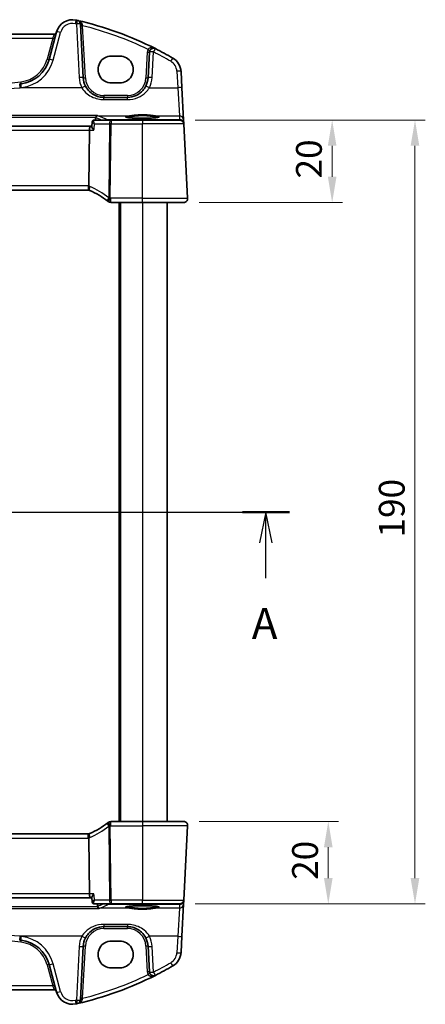
# Model space of a CAD drawing. Units: millimetres. Extents: x 0 to 5709, y 0 to 843.
# Drawn here: x 1574 to 1672, y 478 to 717 of the extents above; entities that cross this region are included whole.
import ezdxf

# ---------------------------------------------------------------- set-up
doc = ezdxf.new("R2010")
doc.units = ezdxf.units.MM
for name, color, linetype, lineweight in [('Dimension (ISO)', 7, 'Continuous', 18), ('Section Line (ISO)', 7, 'Continuous', 25), ('Visible (ISO)', 7, 'Continuous', 35), ('Visible Narrow (ISO)', 7, 'Continuous', 25)]:
    doc.layers.add(name, color=color, linetype=linetype, lineweight=lineweight)
doc.styles.add('Note Text (TK)', font='txt')
doc.dimstyles.new('Default - Method 1b (TK)', dxfattribs={"dimscale": 2.5, "dimtxt": 2.5, "dimasz": 2.5, "dimexe": 1, "dimexo": 1.5, "dimgap": 1, "dimtad": 1, "dimtoh": 1, "dimrnd": 1e-08, "dimdsep": 46, "dimtxsty": 'Note Text (TK)', "dimcen": 0.09, "dimdle": 5, "dimclrd": 100, "dimclre": 100, "dimclrt": 7, "dimadec": 1, "dimazin": 1, "dimtfac": 1, "dimtmove": 0, "dimatfit": 3, "dimfxl": 1, "dimtolj": 1, "dimlwd": -1, "dimlwe": -1, "dimarcsym": 0})

# ---------------------------------------------------------------- blocks, each defined once
blk = doc.blocks.new('2dTransSection0')
at = {"layer": 'Section Line (ISO)', "linetype": 'Continuous'}
for p, q in [((152.49, 207.259), (231.61, 207.259)), ((154.388, 207.259), (153.888, 204.759)), ((154.388, 204.759), (154.388, 207.259)), ((154.888, 204.759), (154.388, 207.259)), ((229.713, 207.259), (229.213, 204.759)), ((229.713, 204.759), (229.713, 207.259)), ((230.213, 204.759), (229.713, 207.259)), ((154.388, 201.912), (154.388, 204.759)), ((229.713, 201.912), (229.713, 204.759))]:
    blk.add_line(p, q, dxfattribs=at)
at = {"layer": 'Section Line (ISO)', "linetype": 'Continuous', "lineweight": 50}
for p, q in [((152.49, 207.259), (156.285, 207.259)), ((227.815, 207.259), (231.61, 207.259))]:
    blk.add_line(p, q, dxfattribs=at)
at = {"layer": 'Section Line (ISO)', "char_height": 2.5, "attachment_point": 7, "style": 'Note Text (TK)'}
for insert in [(153.251, 196.23), (228.576, 196.23)]:
    blk.add_mtext('A', dxfattribs=dict(at, insert=insert))
blk = doc.blocks.new('*D22')
at = {"layer": 'Defpoints', "color": 0}
for p in [(1613.2, 522.78), (1612.26, 502.78), (1648.26, 502.78)]:
    blk.add_point(p, dxfattribs=at)
at = {"layer": 'Dimension (ISO)', "color": 100}
for p, q in [((1616.95, 522.78), (1650.76, 522.78)), ((1648.26, 516.53), (1648.26, 509.03)), ((1616.01, 502.78), (1650.76, 502.78))]:
    blk.add_line(p, q, dxfattribs=at)
for points in [[(1647.21, 516.53), (1649.3, 516.53), (1648.26, 522.78)], [(1647.21, 509.03), (1649.3, 509.03), (1648.26, 502.78)]]:
    blk.add_solid(points, dxfattribs=at)
at = {"layer": 'Dimension (ISO)', "color": 7, "insert": (1642.63, 508.62), "char_height": 6.25, "attachment_point": 4, "rotation": 90, "style": 'Note Text (TK)'}
blk.add_mtext('\\A1;20', dxfattribs=at)
blk = doc.blocks.new('*D23')
at = {"layer": 'Defpoints', "color": 0}
for p in [(1612.26, 692.78), (1613.2, 672.78), (1649.2, 672.78)]:
    blk.add_point(p, dxfattribs=at)
at = {"layer": 'Dimension (ISO)', "color": 100}
for p, q in [((1616.01, 692.78), (1651.7, 692.78)), ((1649.2, 686.53), (1649.2, 679.03)), ((1616.95, 672.78), (1651.7, 672.78))]:
    blk.add_line(p, q, dxfattribs=at)
for points in [[(1648.16, 686.53), (1650.24, 686.53), (1649.2, 692.78)], [(1648.16, 679.03), (1650.24, 679.03), (1649.2, 672.78)]]:
    blk.add_solid(points, dxfattribs=at)
at = {"layer": 'Dimension (ISO)', "color": 7, "insert": (1643.57, 678.62), "char_height": 6.25, "attachment_point": 4, "rotation": 90, "style": 'Note Text (TK)'}
blk.add_mtext('\\A1;20', dxfattribs=at)
blk = doc.blocks.new('*D24')
at = {"layer": 'Defpoints', "color": 0}
for p in [(1612.26, 692.78), (1612.26, 502.78), (1669.26, 502.78)]:
    blk.add_point(p, dxfattribs=at)
at = {"layer": 'Dimension (ISO)', "color": 100}
for p, q in [((1616.01, 692.78), (1671.76, 692.78)), ((1669.26, 686.53), (1669.26, 509.03)), ((1616.01, 502.78), (1671.76, 502.78))]:
    blk.add_line(p, q, dxfattribs=at)
for points in [[(1668.21, 686.53), (1670.3, 686.53), (1669.26, 692.78)], [(1668.21, 509.03), (1670.3, 509.03), (1669.26, 502.78)]]:
    blk.add_solid(points, dxfattribs=at)
at = {"layer": 'Dimension (ISO)', "color": 7, "insert": (1663.63, 591.6), "char_height": 6.25, "attachment_point": 4, "rotation": 90, "style": 'Note Text (TK)'}
blk.add_mtext('\\A1;190', dxfattribs=at)

msp = doc.modelspace()

# ---------------------------------------------------------------- linework, layer by layer
at = {"layer": 'Visible (ISO)'}
for p, q in [((1588.9237, 703.0164), (1588.2424, 716.0157)), ((1581.9196, 713.5982), (1451.5869, 713.5982)), ((1582.4471, 714.1353), (1580.6525, 707.4378)), ((1604.9239, 709.2462), (1604.5974, 703.0164)), ((1597.7532, 708.2965), (1595.7532, 708.2965)), ((1612.796, 700.583), (1612.5878, 704.5566)), ((1595.7532, 701.7717), (1597.7532, 701.7717)), ((1613.201, 692.8562), (1612.796, 700.583)), ((1599.6042, 698.2781), (1593.9168, 698.2781)), ((1591.0601, 692.2988), (1590.9568, 691.2238)), ((1595.6378, 692.7781), (1591.5869, 692.7781)), ((1603.2532, 692.7781), (1595.6378, 692.7781)), ((1603.2532, 692.7781), (1612.2561, 692.7781)), ((1613.2465, 691.9868), (1613.201, 692.8562)), ((1590.6227, 691.2781), (1442.8838, 691.2781)), ((1590.4304, 690.3305), (1590.294, 676.8189)), ((1590.962, 691.2781), (1590.6227, 691.2781)), ((1613.2547, 691.8305), (1613.2465, 691.9868)), ((1614.1981, 673.8305), (1613.2547, 691.8305)), ((1443.427, 675.7781), (1590.0794, 675.7781)), ((1595.607, 672.7781), (1603.2532, 672.7781)), ((1597.7532, 672.7781), (1597.7532, 522.7781)), ((1613.1994, 672.7781), (1603.2532, 672.7781)), ((1609.2532, 672.7781), (1609.2532, 522.7781)), ((1603.2532, 522.7781), (1595.607, 522.7781)), ((1603.2532, 522.7781), (1613.1994, 522.7781)), ((1614.1981, 521.7258), (1613.2547, 503.7258)), ((1590.0794, 519.7781), (1443.427, 519.7781)), ((1590.4304, 505.2258), (1590.294, 518.7373)), ((1442.8838, 504.2781), (1590.6227, 504.2781)), ((1590.6227, 504.2781), (1590.9584, 504.2781)), ((1591.0568, 503.2573), (1590.9532, 504.3325)), ((1613.201, 502.7), (1613.2465, 503.5694)), ((1613.2465, 503.5694), (1613.2547, 503.7258)), ((1591.5838, 502.7781), (1595.6378, 502.7781)), ((1595.6378, 502.7781), (1603.2532, 502.7781)), ((1612.2561, 502.7781), (1603.2532, 502.7781)), ((1612.796, 494.9732), (1613.201, 502.7)), ((1593.9168, 497.2781), (1599.6042, 497.2781)), ((1612.5878, 490.9996), (1612.796, 494.9732)), ((1588.2424, 479.5405), (1588.9237, 492.5398)), ((1597.7532, 493.7845), (1595.7532, 493.7845)), ((1604.5974, 492.5398), (1604.9239, 486.31)), ((1580.6525, 488.1185), (1582.4471, 481.421)), ((1595.7532, 487.2598), (1597.7532, 487.2598)), ((1451.5869, 481.958), (1581.9196, 481.958))]:
    msp.add_line(p, q, dxfattribs=at)
for centre, radius, start, end in [((1586.3108, 713.1), 4, 77.052834, 165), ((1568.1626, 634.1593), 85, 76.870259, 77.052834), ((1568.1626, 634.1593), 85, 63.286938, 76.870259), ((1587.2438, 715.9634), 1, 3, 76.870259), ((1581.9196, 714.0982), 0.5, 270, 345), ((1605.9225, 709.1939), 1, 63.286938, 177), ((1568.1626, 634.1593), 85, 60.056602, 63.286938), ((1572.9251, 709.5083), 8, 276.582398, 345), ((1608.5933, 704.3473), 4, 3, 60.056602), ((1593.9168, 703.2781), 5, 183, 207.251886), ((1599.6042, 703.2781), 5, 332.748114, 357), ((1516.7532, 1196.2977), 498.0196, 276.545293, 276.582398), ((1612.2561, 691.7781), 1, 3, 90), ((1590.0794, 674.7781), 1, 78.27006, 90), ((1590.0794, 674.7781), 1, 66.62718, 78.27006), ((1582.5419, 657.3372), 20, 52.046464, 66.62718), ((1582.5419, 657.3372), 20, 51.526937, 52.046464), ((1595.607, 673.7781), 1, 231.526937, 270), ((1613.1994, 673.7781), 1, 270, 3), ((1595.607, 521.7781), 1, 90, 128.473063), ((1613.1994, 521.7781), 1, 357, 90), ((1582.5419, 538.219), 20, 293.37282, 307.953536), ((1582.5419, 538.219), 20, 307.953536, 308.473063), ((1590.0794, 520.7781), 1, 270, 281.72994), ((1590.0794, 520.7781), 1, 281.72994, 293.37282), ((1612.2561, 503.7781), 1, 270, 357), ((1516.7532, -0.7414), 498.0196, 83.417602, 83.454707), ((1572.9251, 486.0479), 8, 15, 83.417602), ((1593.9168, 492.2781), 5, 152.748114, 177), ((1599.6042, 492.2781), 5, 3, 27.251886), ((1608.5933, 491.2089), 4, 299.943398, 357), ((1568.1626, 561.397), 85, 296.713062, 299.943398), ((1568.1626, 561.397), 85, 283.129741, 296.713062), ((1605.9225, 486.3624), 1, 183, 296.713062), ((1581.9196, 481.458), 0.5, 15, 90), ((1586.3108, 482.4562), 4, 195, 282.947166), ((1568.1626, 561.397), 85, 282.947166, 283.129741), ((1587.2438, 479.5929), 1, 283.129741, 357)]:
    msp.add_arc(centre, radius, start, end, dxfattribs=at)
for centre, major_axis, ratio, start_param, end_param in [((1595.7532, 705.0341), (0, -3.2624), 0.99999833, 3.14159265, 6.28318531), ((1597.7532, 705.0341), (0, 3.2624), 0.99999833, 3.14159265, 6.28318531), ((1590.6227, 690.2781), (0, 1), 0.1925824, 0, 1.51843645), ((1590.6227, 505.2781), (0, 1), 0.1925824, 1.6231562, 3.14159265), ((1595.7532, 490.5221), (0, -3.2624), 0.99999833, 3.14159265, 6.28318531), ((1597.7532, 490.5221), (0, 3.2624), 0.99999833, 3.14159265, 6.28318531)]:
    msp.add_ellipse(centre, major_axis=major_axis, ratio=ratio, start_param=start_param, end_param=end_param, dxfattribs=at)
for points, knots in [([(1593.9168, 698.2781), (1593.6259, 698.2781), (1593.3349, 698.3036), (1592.593, 698.4343), (1592.1511, 698.578), (1591.292, 698.9935), (1590.8797, 699.2754), (1590.0951, 700.0033), (1589.739, 700.4698), (1589.4718, 700.9886)], [0, 0, 0, 0, 0.104722556, 0.104722556, 0.272278647, 0.272278647, 0.454418334, 0.454418334, 0.66515339, 0.66515339, 0.66515339, 0.66515339]), ([(1604.0492, 700.9886), (1603.8547, 700.611), (1603.613, 700.2606), (1602.8869, 699.4474), (1602.3438, 699.0421), (1601.0801, 698.4459), (1600.3442, 698.2781), (1599.6042, 698.2781)], [-0.665165469, -0.665165469, -0.665165469, -0.665165469, -0.511787476, -0.511787476, -0.266382686, -0.266382686, 0, 0, 0, 0]), ([(1591.4811, 692.7676), (1591.4415, 692.7597), (1591.3978, 692.7462), (1591.3094, 692.7032), (1591.2651, 692.6736), (1591.1879, 692.602), (1591.1555, 692.5606), (1591.1068, 692.4779), (1591.0904, 692.4369), (1591.0685, 692.3624), (1591.0629, 692.3287), (1591.0601, 692.2988)], [-0.0869150207, -0.0869150207, -0.0869150207, -0.0869150207, -0.0841039351, -0.0841039351, -0.0812928494, -0.0812928494, -0.0784817638, -0.0784817638, -0.0756706782, -0.0756706782, -0.0728595925, -0.0728595925, -0.0728595925, -0.0728595925]), ([(1591.5869, 692.7781), (1591.5796, 692.7781), (1591.5724, 692.778), (1591.5579, 692.7774), (1591.5507, 692.7769), (1591.5364, 692.7758), (1591.5294, 692.7751), (1591.5153, 692.7734), (1591.5084, 692.7724), (1591.4946, 692.7702), (1591.4878, 692.769), (1591.4811, 692.7676)], [0.00000000115, 0.00000000115, 0.00000000115, 0.00000000115, 0.00056075146, 0.00056075146, 0.00112150177, 0.00112150177, 0.00168225208, 0.00168225208, 0.00224300239, 0.00224300239, 0.0028037527, 0.0028037527, 0.0028037527, 0.0028037527]), ([(1592.3056, 693.8837), (1592.3048, 693.8835), (1592.304, 693.8833), (1592.2619, 693.874), (1592.2204, 693.8571), (1592.1418, 693.8088), (1592.1043, 693.7776), (1592.0334, 693.6982), (1592.0003, 693.649), (1591.9521, 693.5457), (1591.9351, 693.4947), (1591.9241, 693.4387), (1591.9237, 693.4367), (1591.9234, 693.4347)], [-0.0821222717, -0.0821222717, -0.0821222717, -0.0821222717, -0.0817317321, -0.0817317321, -0.0621261335, -0.0621261335, -0.0431061325, -0.0431061325, -0.0229127551, -0.0229127551, -0.0063429924, -0.0063429924, -0.0057278152, -0.0057278152, -0.0057278152, -0.0057278152]), ([(1607.2248, 693.4855), (1607.2248, 693.4855), (1607.2248, 693.4855), (1607.2234, 693.4847), (1607.1987, 693.4723), (1607.1239, 693.4488), (1607.0755, 693.4363), (1606.9474, 693.4092), (1606.8634, 693.3944), (1606.6635, 693.3649), (1606.5458, 693.3502), (1606.2817, 693.322), (1606.1347, 693.3086), (1605.8164, 693.2838), (1605.6449, 693.2724), (1605.2824, 693.2521), (1605.0913, 693.2432), (1604.695, 693.228), (1604.4896, 693.2218), (1604.0701, 693.2123), (1603.8558, 693.209), (1603.424, 693.2054), (1603.2065, 693.2052), (1602.7736, 693.2076), (1602.5582, 693.2103), (1602.1354, 693.2187), (1601.9278, 693.2244), (1601.5258, 693.2385), (1601.3314, 693.2469), (1600.9608, 693.2664), (1600.7846, 693.2774), (1600.4554, 693.3016), (1600.3023, 693.3148), (1600.0239, 693.3428), (1599.8984, 693.3577), (1599.6797, 693.3884), (1599.5858, 693.4042), (1599.4358, 693.4348), (1599.3775, 693.4499), (1599.3047, 693.4738), (1599.2838, 693.4842), (1599.2817, 693.4855), (1599.2817, 693.4855), (1599.2817, 693.4855)], [-1.43352254, -1.43352254, -1.43352254, -1.43352254, -1.43010176, -1.43010176, -1.29937446, -1.29937446, -1.17879576, -1.17879576, -1.03615604, -1.03615604, -0.8838322, -0.8838322, -0.72770969, -0.72770969, -0.57004424, -0.57004424, -0.41173109, -0.41173109, -0.25315074, -0.25315074, -0.09446878, -0.09446878, 0.06424537, 0.06424537, 0.22296171, 0.22296171, 0.38165335, 0.38165335, 0.54026169, 0.54026169, 0.69864526, 0.69864526, 0.85647603, 0.85647603, 1.01297754, 1.01297754, 1.16614312, 1.16614312, 1.31011055, 1.31011055, 1.42754381, 1.42754381, 1.43352254, 1.43352254, 1.43352254, 1.43352254]), ([(1591.4997, 690.3305), (1591.4984, 690.3319), (1591.4972, 690.3334), (1591.3718, 690.4835), (1591.2587, 690.6319), (1591.0948, 690.8763), (1591.035, 690.9785), (1590.9697, 691.1272), (1590.9543, 691.1812), (1590.9565, 691.2208), (1590.9567, 691.2223), (1590.9568, 691.2238)], [-0.000607268, -0.000607268, -0.000607268, -0.000607268, 0, 0, 0.06071539, 0.06071539, 0.10931502, 0.10931502, 0.145600379, 0.145600379, 0.1470397, 0.1470397, 0.1470397, 0.1470397]), ([(1590.2827, 675.7572), (1590.2824, 675.7573), (1590.2821, 675.7574), (1590.2695, 675.7603), (1590.2585, 675.7693), (1590.2394, 675.7994), (1590.2314, 675.8205), (1590.2125, 675.8994), (1590.2063, 675.9725), (1590.2073, 676.1542), (1590.2144, 676.2602), (1590.2415, 676.4938), (1590.2614, 676.6191), (1590.2864, 676.7452)], [-0.15605604, -0.15605604, -0.15605604, -0.15605604, -0.15558167, -0.15558167, -0.135528943, -0.135528943, -0.115512231, -0.115512231, -0.076810368, -0.076810368, -0.038577376, -0.038577376, 0, 0, 0, 0]), ([(1614.1981, 673.8305), (1614.2005, 673.784), (1614.1997, 673.7365), (1614.1905, 673.6324), (1614.1804, 673.5749), (1614.158, 673.4917), (1614.1499, 673.4656), (1614.1336, 673.4205), (1614.126, 673.401), (1614.1034, 673.3487), (1614.0867, 673.3152), (1614.0549, 673.2592), (1614.0398, 673.2352), (1613.9992, 673.176), (1613.9727, 673.1426), (1613.9103, 673.0729), (1613.8746, 673.0387), (1613.8358, 673.0067)], [0, 0, 0, 0, 0.015345593, 0.015345593, 0.034731566, 0.034731566, 0.043533338, 0.043533338, 0.049962375, 0.049962375, 0.060814616, 0.060814616, 0.069754086, 0.069754086, 0.084171808, 0.084171808, 0.102053194, 0.102053194, 0.102053194, 0.102053194]), ([(1613.8358, 522.5495), (1613.8361, 522.5492), (1613.8365, 522.5489), (1613.8392, 522.5467), (1613.8415, 522.5448), (1613.8467, 522.5404), (1613.8488, 522.5386), (1613.8568, 522.5318), (1613.8626, 522.5266), (1613.8799, 522.5111), (1613.8912, 522.5004), (1613.9241, 522.468), (1613.9449, 522.4455), (1613.9889, 522.3932), (1614.0119, 522.3626), (1614.0496, 522.3057), (1614.0649, 522.2802), (1614.0932, 522.228), (1614.1063, 522.2008), (1614.1414, 522.1193), (1614.1591, 522.065), (1614.1836, 521.9624), (1614.1915, 521.9137), (1614.1997, 521.8188), (1614.2005, 521.7718), (1614.1981, 521.7258)], [0, 0, 0, 0, 0.000251863, 0.000251863, 0.001780049, 0.001780049, 0.002773332, 0.002773332, 0.00542069, 0.00542069, 0.010714162, 0.010714162, 0.021224241, 0.021224241, 0.03384007, 0.03384007, 0.042966356, 0.042966356, 0.051804509, 0.051804509, 0.06998137, 0.06998137, 0.086148483, 0.086148483, 0.101137192, 0.101137192, 0.101137192, 0.101137192]), ([(1590.2827, 519.799), (1590.2824, 519.7989), (1590.2821, 519.7989), (1590.2696, 519.796), (1590.2586, 519.7871), (1590.2399, 519.7577), (1590.232, 519.7375), (1590.2128, 519.6597), (1590.2063, 519.5858), (1590.2073, 519.4024), (1590.2144, 519.2959), (1590.2416, 519.0619), (1590.2614, 518.9369), (1590.2864, 518.8111)], [-0.156061426, -0.156061426, -0.156061426, -0.156061426, -0.155591243, -0.155591243, -0.135689073, -0.135689073, -0.116243585, -0.116243585, -0.076907327, -0.076907327, -0.038494373, -0.038494373, 0, 0, 0, 0]), ([(1591.4958, 505.2258), (1591.4945, 505.2243), (1591.4933, 505.2228), (1591.3948, 505.1049), (1591.3045, 504.9888), (1591.1521, 504.7745), (1591.0878, 504.6743), (1590.9972, 504.5067), (1590.9673, 504.4364), (1590.9531, 504.3635), (1590.9518, 504.3467), (1590.9532, 504.3325)], [-0.175426467, -0.175426467, -0.175426467, -0.175426467, -0.174824643, -0.174824643, -0.127661441, -0.127661441, -0.082944431, -0.082944431, -0.043138635, -0.043138635, -0.029133581, -0.029133581, -0.029133581, -0.029133581]), ([(1591.0568, 503.2573), (1591.0597, 503.2267), (1591.0655, 503.192), (1591.0885, 503.1152), (1591.1059, 503.073), (1591.1574, 502.9883), (1591.1917, 502.9461), (1591.2726, 502.8745), (1591.3187, 502.8455), (1591.4092, 502.8047), (1591.4533, 502.7926), (1591.4929, 502.7858)], [-0.0144178086, -0.0144178086, -0.0144178086, -0.0144178086, -0.0115342469, -0.0115342469, -0.0086506852, -0.0086506852, -0.0057671235, -0.0057671235, -0.0028835617, -0.0028835617, 0, 0, 0, 0]), ([(1591.4929, 502.7858), (1591.4988, 502.7848), (1591.5047, 502.7839), (1591.5165, 502.7823), (1591.5225, 502.7816), (1591.5346, 502.7803), (1591.5407, 502.7798), (1591.5529, 502.779), (1591.5591, 502.7786), (1591.5714, 502.7782), (1591.5776, 502.7781), (1591.5838, 502.7781)], [0, 0, 0, 0, 0.00048779066, 0.00048779066, 0.00097558133, 0.00097558133, 0.00146337199, 0.00146337199, 0.00195116265, 0.00195116265, 0.00243895331, 0.00243895331, 0.00243895331, 0.00243895331]), ([(1592.7636, 501.6726), (1592.7627, 501.6727), (1592.7619, 501.6729), (1592.7094, 501.6844), (1592.6575, 501.7077), (1592.5615, 501.7764), (1592.5167, 501.8214), (1592.4484, 501.9212), (1592.4224, 501.9715), (1592.3925, 502.0577), (1592.384, 502.0892), (1592.378, 502.1215)], [-0.0003945107, -0.0003945107, -0.0003945107, -0.0003945107, 0, 0, 0.0245391926, 0.0245391926, 0.0481800242, 0.0481800242, 0.0666758782, 0.0666758782, 0.0767241477, 0.0767241477, 0.0767241477, 0.0767241477]), ([(1599.2817, 502.0707), (1599.2817, 502.0707), (1599.2817, 502.0707), (1599.283, 502.0715), (1599.3078, 502.0839), (1599.3825, 502.1074), (1599.4309, 502.1199), (1599.5591, 502.147), (1599.6431, 502.1618), (1599.8429, 502.1913), (1599.9606, 502.206), (1600.2247, 502.2342), (1600.3717, 502.2476), (1600.69, 502.2724), (1600.8616, 502.2838), (1601.2241, 502.3041), (1601.4151, 502.3131), (1601.8115, 502.3282), (1602.0168, 502.3344), (1602.4364, 502.3439), (1602.6506, 502.3472), (1603.0824, 502.3508), (1603.3, 502.3511), (1603.7329, 502.3486), (1603.9482, 502.3459), (1604.3711, 502.3375), (1604.5787, 502.3319), (1604.9807, 502.3178), (1605.1751, 502.3093), (1605.5457, 502.2899), (1605.7219, 502.2789), (1606.051, 502.2547), (1606.2041, 502.2415), (1606.4825, 502.2134), (1606.6081, 502.1985), (1606.8268, 502.1678), (1606.9206, 502.152), (1607.0707, 502.1214), (1607.129, 502.1063), (1607.2018, 502.0825), (1607.2226, 502.072), (1607.2247, 502.0707), (1607.2248, 502.0707), (1607.2248, 502.0707)], [-1.43352254, -1.43352254, -1.43352254, -1.43352254, -1.43010176, -1.43010176, -1.29937446, -1.29937446, -1.17879576, -1.17879576, -1.03615604, -1.03615604, -0.8838322, -0.8838322, -0.72770969, -0.72770969, -0.57004424, -0.57004424, -0.41173109, -0.41173109, -0.25315074, -0.25315074, -0.09446878, -0.09446878, 0.06424537, 0.06424537, 0.22296171, 0.22296171, 0.38165335, 0.38165335, 0.54026169, 0.54026169, 0.69864526, 0.69864526, 0.85647603, 0.85647603, 1.01297754, 1.01297754, 1.16614312, 1.16614312, 1.31011055, 1.31011055, 1.42754381, 1.42754381, 1.43352254, 1.43352254, 1.43352254, 1.43352254]), ([(1589.4718, 494.5676), (1589.6663, 494.9453), (1589.908, 495.2957), (1590.6341, 496.1088), (1591.1773, 496.5141), (1592.4409, 497.1104), (1593.1769, 497.2781), (1593.9168, 497.2781)], [-0.665165469, -0.665165469, -0.665165469, -0.665165469, -0.511787476, -0.511787476, -0.266382686, -0.266382686, 0, 0, 0, 0]), ([(1599.6042, 497.2781), (1599.8951, 497.2781), (1600.1861, 497.2526), (1600.928, 497.1219), (1601.3699, 496.9783), (1602.229, 496.5627), (1602.6414, 496.2809), (1603.4259, 495.5529), (1603.782, 495.0865), (1604.0492, 494.5676)], [0, 0, 0, 0, 0.104722547, 0.104722547, 0.272278622, 0.272278622, 0.45441832, 0.45441832, 0.66515339, 0.66515339, 0.66515339, 0.66515339])]:
    msp.add_open_spline(points, degree=3, knots=knots, dxfattribs=at)
for points, degree in [([(1591.8755, 692.7781), (1591.889, 692.978), (1591.9026, 693.1779), (1591.9162, 693.3777)], 3), ([(1591.9234, 693.4347), (1591.9199, 693.4159), (1591.9175, 693.3969), (1591.9162, 693.3777)], 3), ([(1590.2864, 676.7452), (1590.2912, 676.7693), (1590.2938, 676.7939), (1590.294, 676.8189)], 3), ([(1590.294, 518.7373), (1590.2938, 518.7621), (1590.2912, 518.7867), (1590.2864, 518.8111)], 3), ([(1592.3707, 502.179), (1592.3502, 502.4786), (1592.3296, 502.7781)], 2), ([(1592.3707, 502.179), (1592.372, 502.1597), (1592.3744, 502.1405), (1592.378, 502.1215)], 3)]:
    msp.add_open_spline(points, degree=degree, dxfattribs=at)
at = {"layer": 'Visible Narrow (ISO)'}
for p, q in [((1587.2438, 716.0505), (1587.925, 703.0513)), ((1581.5387, 712.6506), (1581.9196, 713.5982)), ((1581.6185, 707.2661), (1583.4131, 713.9636)), ((1589.423, 703.0164), (1588.761, 715.6469)), ((1451.9678, 712.6506), (1581.5387, 712.6506)), ((1581.5387, 712.6506), (1580.1696, 707.541)), ((1604.4245, 709.2462), (1604.0981, 703.0164)), ((1605.596, 703.0513), (1605.9225, 709.281)), ((1611.5892, 704.5915), (1611.7974, 700.6179)), ((1588.5828, 700.6179), (1573.6358, 700.6179)), ((1604.9382, 700.6179), (1611.7974, 700.6179)), ((1611.7974, 700.6179), (1612.2024, 693.8001)), ((1593.9168, 698.7519), (1593.9168, 698.2781)), ((1599.6042, 698.7519), (1593.9168, 698.7519)), ((1593.9168, 697.7479), (1593.9168, 698.2781)), ((1593.9168, 697.7479), (1599.6042, 697.7479)), ((1599.6042, 698.7519), (1599.6042, 698.2781)), ((1599.6042, 697.7479), (1599.6042, 698.2781)), ((1592.3056, 693.8837), (1440.7429, 693.8837)), ((1441.1285, 693.4347), (1591.9234, 693.4347)), ((1592.4728, 693.8001), (1600.1325, 693.8001)), ((1611.0624, 692.8263), (1594.6195, 692.8263)), ((1594.6195, 692.8263), (1594.6195, 692.7781)), ((1595.6378, 692.7781), (1595.6378, 691.8305)), ((1603.2532, 692.7781), (1603.2532, 691.8305)), ((1606.374, 693.8001), (1612.2024, 693.8001)), ((1612.2479, 692.9307), (1611.0624, 692.8263)), ((1611.0624, 692.8263), (1611.0624, 692.7781)), ((1612.2024, 693.8001), (1612.2479, 692.9307)), ((1443.0761, 690.3305), (1590.4304, 690.3305)), ((1590.4304, 690.3305), (1591.4997, 690.3305)), ((1591.6438, 691.8305), (1595.267, 691.8305)), ((1595.267, 691.8305), (1595.0865, 673.9482)), ((1595.4574, 673.9482), (1595.6378, 691.8305)), ((1595.6378, 691.8305), (1603.2532, 691.8305)), ((1613.2547, 691.8305), (1603.2532, 691.8305)), ((1603.2532, 673.8305), (1603.2532, 691.8305)), ((1590.0794, 676.8305), (1443.427, 676.8305)), ((1590.0794, 676.8305), (1590.0794, 675.7781)), ((1595.607, 672.7781), (1595.607, 673.8305)), ((1603.2532, 673.8305), (1595.607, 673.8305)), ((1603.2532, 672.7781), (1603.2532, 673.8305)), ((1603.2532, 673.8305), (1614.1981, 673.8305)), ((1597.5532, 672.7781), (1597.5532, 522.7781)), ((1597.9532, 672.7781), (1597.9532, 522.7781)), ((1603.2532, 672.7781), (1603.2532, 522.7781)), ((1595.607, 521.7258), (1595.607, 522.7781)), ((1603.2532, 522.7781), (1603.2532, 521.7258)), ((1595.0865, 521.608), (1595.267, 503.7258)), ((1595.6378, 503.7258), (1595.4574, 521.608)), ((1595.607, 521.7258), (1603.2532, 521.7258)), ((1614.1981, 521.7258), (1603.2532, 521.7258)), ((1603.2532, 521.7258), (1603.2532, 503.7258)), ((1443.427, 518.7258), (1590.0794, 518.7258)), ((1590.0794, 518.7258), (1590.0794, 519.7781)), ((1590.4304, 505.2258), (1443.0761, 505.2258)), ((1591.4958, 505.2258), (1590.4304, 505.2258)), ((1595.267, 503.7258), (1591.6403, 503.7258)), ((1603.2532, 503.7258), (1595.6378, 503.7258)), ((1595.6378, 503.7258), (1595.6378, 502.7781)), ((1603.2532, 503.7258), (1613.2547, 503.7258)), ((1603.2532, 502.7781), (1603.2532, 503.7258)), ((1441.2008, 501.6726), (1592.7636, 501.6726)), ((1592.378, 502.1215), (1441.5831, 502.1215)), ((1600.1325, 501.7562), (1592.9247, 501.7562)), ((1594.9769, 502.7781), (1594.9769, 502.73)), ((1594.9769, 502.73), (1611.0624, 502.73)), ((1612.2024, 501.7562), (1606.374, 501.7562)), ((1611.0624, 502.73), (1611.0624, 502.7781)), ((1611.0624, 502.73), (1612.2479, 502.6256)), ((1612.2024, 501.7562), (1611.7974, 494.9384)), ((1612.2479, 502.6256), (1612.2024, 501.7562)), ((1593.9168, 497.8083), (1593.9168, 497.2781)), ((1599.6042, 497.8083), (1593.9168, 497.8083)), ((1593.9168, 496.8043), (1593.9168, 497.2781)), ((1593.9168, 496.8043), (1599.6042, 496.8043)), ((1599.6042, 497.8083), (1599.6042, 497.2781)), ((1599.6042, 496.8043), (1599.6042, 497.2781)), ((1588.5828, 494.9384), (1573.6358, 494.9384)), ((1611.7974, 494.9384), (1604.9382, 494.9384)), ((1611.7974, 494.9384), (1611.5892, 490.9648)), ((1587.925, 492.505), (1587.2438, 479.5057)), ((1588.761, 479.9094), (1589.423, 492.5398)), ((1604.0981, 492.5398), (1604.4245, 486.31)), ((1605.9225, 486.2752), (1605.596, 492.505)), ((1580.1696, 488.0152), (1581.5387, 482.9057)), ((1583.4131, 481.5926), (1581.6185, 488.2901)), ((1581.5387, 482.9057), (1451.9678, 482.9057)), ((1581.9196, 481.958), (1581.5387, 482.9057))]:
    msp.add_line(p, q, dxfattribs=at)
for centre, radius, start, end in [((1586.3108, 713.1872), 3, 77.052834, 165), ((1568.1626, 634.2464), 84, 76.870259, 77.052834), ((1568.1626, 634.2116), 84, 64.285308, 75.805187), ((1605.9225, 709.1677), 1.5, 151.094909, 177), ((1568.1626, 634.2464), 84, 60.056602, 63.286938), ((1572.9251, 709.4821), 7.5, 276.582398, 345), ((1572.9251, 709.5955), 9, 276.582398, 345), ((1608.5933, 704.4345), 3, 3, 60.056602), ((1516.7532, 1196.2715), 497.5196, 263.417602, 276.582398), ((1593.9168, 703.3653), 6, 183, 207.251886), ((1593.9168, 703.2519), 4.5, 183, 270), ((1599.6042, 703.2519), 4.5, 270, 357), ((1599.6042, 703.3653), 6, 332.748114, 357), ((1516.7532, 1196.3848), 499.0196, 276.545293, 276.582398), ((1590.0794, 674.8305), 2, 83.840752, 90), ((1589.7085, 674.8305), 2, 66.62718, 73.206699), ((1582.171, 657.3895), 21, 52.046464, 66.62718), ((1582.5419, 657.3895), 21, 51.526937, 52.046464), ((1582.171, 538.1667), 21, 293.37282, 307.953536), ((1582.5419, 538.1667), 21, 307.953536, 308.473063), ((1590.0794, 520.7258), 2, 270, 276.159248), ((1589.7085, 520.7258), 2, 286.793301, 293.37282), ((1516.7532, -0.7153), 497.5196, 83.417602, 96.582398), ((1593.9168, 492.3043), 4.5, 90, 177), ((1599.6042, 492.3043), 4.5, 3, 90), ((1516.7532, -0.8286), 499.0196, 83.417602, 83.454707), ((1572.9251, 485.9608), 9, 15, 83.417602), ((1593.9168, 492.191), 6, 152.748114, 177), ((1599.6042, 492.191), 6, 3, 27.251886), ((1572.9251, 486.0741), 7.5, 15, 83.417602), ((1608.5933, 491.1218), 3, 299.943398, 357), ((1568.1626, 561.3098), 84, 296.713062, 299.943398), ((1568.1626, 561.3446), 84, 284.194813, 295.714692), ((1605.9225, 486.3885), 1.5, 183, 208.905091), ((1586.3108, 482.3691), 3, 195, 282.947166), ((1568.1626, 561.3098), 84, 282.947166, 283.129741)]:
    msp.add_arc(centre, radius, start, end, dxfattribs=at)
for centre, major_axis, ratio, start_param, end_param in [((1586.983, 716.0237), (0.2241, 0.9746), 0.01959829, 0, 1.48575387), ((1587.2438, 715.9634), (0.2272, 0.9739), 0.01986973, 0, 1.48581675), ((1587.2438, 715.9634), (0.9986, 0.0523), 0.0870372, 0, 1.56623493), ((1588.7417, 716.0419), (-0.4993, -0.0262), 0.27767359, 0, 1.49824543), ((1583.4131, 713.8765), (-0.9659, 0.2588), 0.08420741, 4.73494846, 6.28318531), ((1588.761, 715.673), (-0.4993, -0.0262), 0.05226443, 0, 1.56805727), ((1581.5387, 712.6767), (0.483, -0.1294), 0.05055729, 4.72593494, 6.28318531), ((1604.4245, 709.2724), (0.4993, -0.0262), 0.05226443, 4.71512804, 6.28318531), ((1604.6094, 709.9189), (0.4377, -0.2417), 0.04583069, 4.7376888, 6.28318531), ((1605.9225, 709.1939), (-0.9986, 0.0523), 0.0870372, 4.71695038, 6.28318531), ((1605.9225, 709.1939), (0.4495, 0.8933), 0.03929776, 0, 1.49286395), ((1580.1696, 707.5672), (0.483, -0.1294), 0.05055729, 4.72593494, 6.28318531), ((1581.6185, 707.1789), (-0.9659, 0.2588), 0.08420741, 4.73494846, 6.28318531), ((1610.0907, 706.9469), (0.4991, 0.8665), 0.04362788, 0, 1.49520225), ((1611.5892, 704.5043), (0.9986, 0.0523), 0.0870372, 0, 1.56623493), ((1573.7849, 702.0578), (0.0573, -0.4967), 0.0060075, 4.76440338, 6.28318529), ((1587.925, 702.9641), (0.9986, 0.0523), 0.0870372, 0, 1.56623493), ((1589.423, 703.0426), (-0.4993, -0.0262), 0.05226443, 0, 1.56805727), ((1604.0981, 703.0426), (0.4993, -0.0262), 0.05226443, 4.71512804, 6.28318531), ((1605.596, 702.9641), (-0.9986, 0.0523), 0.0870372, 4.71695038, 6.28318531), ((1573.6358, 700.5307), (-0.114, 0.9935), 0.00997221, 4.79908521, 6.2831853), ((1573.9568, 700.5676), (-0.1146, 0.9934), 0.01002849, 4.79907873, 6.2831853), ((1588.5828, 700.5307), (0.889, 0.4579), 0.07754341, 0, 1.53087683), ((1604.9382, 700.5307), (-0.889, 0.4579), 0.07754341, 4.75230847, 6.28318531), ((1611.7974, 700.5307), (0.9986, 0.0523), 0.0870372, 0, 1.56623493), ((1591.5792, 692.2773), (-0.0981, 0.4903), 0.95922394, 6.09899068, 6.28318531), ((1592.4728, 693.302), (0.1675, 0.4711), 0.96756302, 0.35223236, 1.81462797), ((1594.6195, 692.3282), (-0.264, -0.4246), 0.98654423, 3.70382977, 4.13509353), ((1595.6378, 691.7781), (0, 1), 0.37139068, 0, 1.51843645), ((1603.2532, 693.5651), (4.1173, 0), 0.08748907, 2.43097517, 6.99380279), ((1600.1325, 693.6008), (-0.0202, 0.199), 0.75629968, 4.67063764, 6.14956831), ((1606.374, 693.6008), (0.0202, 0.199), 0.75629968, 0.13361699, 1.61254766), ((1610.9751, 691.8224), (0.9994, 0.3893), 0.92642428, 0.86042728, 1.14227568), ((1612.2024, 692.8039), (0.9986, 0.0523), 0.99618431, 0, 1.51863588), ((1612.2479, 691.9345), (0.9986, 0.0523), 0.99618431, 0, 1.51863588), ((1612.2479, 691.9345), (-0.0877, 0.9961), 0.70804064, 5.49500143, 6.15944976), ((1595.6378, 691.7781), (0.9999, -0.0101), 0.0523333, 1.57132452, 1.95130305), ((1612.2479, 691.9345), (0.9986, 0.0523), 0.02167317, 0, 0.16071305), ((1590.8729, 676.614), (-0.3967, -0.9179), 0.36299713, 4.81164384, 6.28318531), ((1595.4574, 673.8959), (-0.615, -0.7885), 0.3304503, 4.90032645, 6.28318531), ((1595.4574, 673.8959), (-0.615, -0.7885), 0.03221522, 4.67110985, 6.28318531), ((1595.607, 673.7781), (-0.6221, -0.7829), 0.03258801, 4.67140365, 6.28318531), ((1595.4574, 673.8959), (-0.9999, 0.0101), 0.0523333, 4.71291717, 5.09289571), ((1595.4574, 521.6603), (-0.615, 0.7885), 0.3304503, 0, 1.38285886), ((1595.4574, 521.6603), (-0.615, 0.7885), 0.03221522, 0, 1.61207546), ((1595.607, 521.7781), (-0.6221, 0.7829), 0.03258801, 0, 1.61178166), ((1595.4574, 521.6603), (0.9999, 0.0101), 0.0523333, 4.33188225, 4.71186079), ((1590.8729, 518.9422), (-0.3967, 0.9179), 0.36299713, 0, 1.47154146), ((1595.6378, 503.7781), (-0.9999, -0.0101), 0.0523333, 1.1902896, 1.57026814), ((1595.6378, 503.7781), (0, -1), 0.37139068, 4.76474886, 6.28318531), ((1612.2479, 503.6218), (0.9986, -0.0523), 0.99618431, 4.76454943, 6.28318531), ((1612.2479, 503.6218), (0.9986, -0.0523), 0.02167317, 6.12247226, 6.28318531), ((1591.5769, 503.2787), (-0.084, -0.4929), 0.95772121, 0, 0.15730227), ((1592.9247, 502.2543), (0.1731, -0.4691), 0.96950928, 4.45646487, 5.91956677), ((1483.8532, 504.0192), (112.0964, 0), 0.08749123, 6.05034231, 6.15135172), ((1594.9769, 503.2281), (0.2754, -0.4173), 0.98761556, 5.26227185, 5.6942094), ((1603.2532, 501.9911), (-4.1173, 0), 0.08748907, 2.43097517, 6.99380279), ((1600.1325, 501.9554), (-0.0202, -0.199), 0.75629968, 0.13361699, 1.61254766), ((1606.374, 501.9554), (0.0202, -0.199), 0.75629968, 4.67063764, 6.14956831), ((1610.9751, 503.7339), (0.9994, -0.3893), 0.92642428, 5.14090963, 5.42275803), ((1612.2024, 502.7524), (0.9986, -0.0523), 0.99618431, 4.76454943, 6.28318531), ((1612.2479, 503.6218), (-0.0877, -0.9961), 0.70804064, 0.12373555, 0.78818388), ((1573.6358, 495.0255), (-0.114, -0.9935), 0.00997221, 0, 1.48410009), ((1573.7849, 493.4985), (0.0573, 0.4967), 0.0060075, 0, 1.51878191), ((1573.9568, 494.9886), (-0.1146, -0.9934), 0.01002849, 0, 1.48410657), ((1588.5828, 495.0255), (0.889, -0.4579), 0.07754341, 4.75230847, 6.28318531), ((1604.9382, 495.0255), (-0.889, -0.4579), 0.07754341, 0, 1.53087683), ((1611.7974, 495.0255), (0.9986, -0.0523), 0.0870372, 4.71695038, 6.28318531), ((1587.925, 492.5921), (0.9986, -0.0523), 0.0870372, 4.71695038, 6.28318531), ((1589.423, 492.5136), (-0.4993, 0.0262), 0.05226443, 4.71512804, 6.28318531), ((1604.0981, 492.5136), (0.4993, 0.0262), 0.05226443, 0, 1.56805727), ((1605.596, 492.5921), (-0.9986, -0.0523), 0.0870372, 0, 1.56623493), ((1611.5892, 491.0519), (0.9986, -0.0523), 0.0870372, 4.71695038, 6.28318531), ((1580.1696, 487.9891), (0.483, 0.1294), 0.05055729, 0, 1.55725037), ((1581.6185, 488.3773), (-0.9659, -0.2588), 0.08420741, 0, 1.54823685), ((1610.0907, 488.6094), (0.4991, -0.8665), 0.04362788, 4.78798306, 6.28318531), ((1604.4245, 486.2839), (0.4993, 0.0262), 0.05226443, 0, 1.56805727), ((1604.6094, 485.6373), (0.4377, 0.2417), 0.04583069, 0, 1.54549651), ((1605.9225, 486.3624), (-0.9986, -0.0523), 0.0870372, 0, 1.56623493), ((1605.9225, 486.3624), (0.4495, -0.8933), 0.03929776, 4.79032136, 6.28318531), ((1581.5387, 482.8795), (0.483, 0.1294), 0.05055729, 0, 1.55725037), ((1583.4131, 481.6798), (-0.9659, -0.2588), 0.08420741, 0, 1.54823685), ((1588.761, 479.8832), (-0.4993, 0.0262), 0.05226443, 4.71512804, 6.28318531), ((1586.983, 479.5325), (0.2241, -0.9746), 0.01959829, 4.79743144, 6.28318531), ((1587.2438, 479.5929), (0.9986, -0.0523), 0.0870372, 4.71695038, 6.28318531), ((1587.2438, 479.5929), (0.2272, -0.9739), 0.01986973, 4.79736856, 6.28318531), ((1588.7417, 479.5144), (-0.4993, 0.0262), 0.27767359, 4.78493988, 6.28318531)]:
    msp.add_ellipse(centre, major_axis=major_axis, ratio=ratio, start_param=start_param, end_param=end_param, dxfattribs=at)
for points, knots in [([(1588.7128, 715.9017), (1588.7026, 715.9552), (1588.6867, 716.0081), (1588.6329, 716.1417), (1588.5881, 716.2191), (1588.4648, 716.3863), (1588.3798, 716.4725), (1588.1741, 716.6402), (1588.0471, 716.7186), (1587.7732, 716.8497), (1587.6234, 716.9016), (1587.4709, 716.9372)], [0, 0, 0, 0, 0.024207532, 0.024207532, 0.062939583, 0.062939583, 0.114081303, 0.114081303, 0.176949912, 0.176949912, 0.243624652, 0.243624652, 0.243624652, 0.243624652]), ([(1588.761, 715.6469), (1588.7529, 715.69), (1588.7447, 715.7329), (1588.7286, 715.8181), (1588.7206, 715.8602), (1588.7128, 715.9017)], [-0.0375326094, -0.0375326094, -0.0375326094, -0.0375326094, -0.0187663047, -0.0187663047, 0, 0, 0, 0]), ([(1606.372, 710.0871), (1606.1834, 710.1821), (1605.9802, 710.2502), (1605.6125, 710.3096), (1605.4497, 710.3151), (1605.1682, 710.2763), (1605.0488, 710.2431), (1604.8554, 710.1476), (1604.7787, 710.0943), (1604.6735, 709.9875), (1604.6381, 709.9417), (1604.6094, 709.8927)], [-0.000764497, -0.000764497, -0.000764497, -0.000764497, 0.088641111, 0.088641111, 0.157157835, 0.157157835, 0.210248518, 0.210248518, 0.251087506, 0.251087506, 0.276611873, 0.276611873, 0.276611873, 0.276611873]), ([(1459.8707, 700.6179), (1467.1715, 699.8787), (1474.4892, 699.2821), (1493.4421, 698.1085), (1505.0966, 697.7479), (1527.8158, 697.7479), (1538.8775, 698.0727), (1557.8354, 699.1867), (1565.7454, 699.8191), (1573.6358, 700.6179)], [0, 0, 0, 0, 2.20473147, 2.20473147, 5.70160859, 5.70160859, 9.02046963, 9.02046963, 11.40321718, 11.40321718, 11.40321718, 11.40321718]), ([(1588.5828, 700.6179), (1588.9035, 700.0685), (1589.3308, 699.5746), (1590.2723, 698.8038), (1590.7671, 698.5054), (1591.798, 698.0654), (1592.3283, 697.9133), (1593.2186, 697.775), (1593.5677, 697.7479), (1593.9168, 697.7479)], [-0.66515339, -0.66515339, -0.66515339, -0.66515339, -0.454418334, -0.454418334, -0.272278647, -0.272278647, -0.104722556, -0.104722556, 0, 0, 0, 0]), ([(1599.6042, 697.7479), (1600.4922, 697.7479), (1601.3753, 697.9256), (1602.8917, 698.5569), (1603.5434, 698.986), (1604.4148, 699.847), (1604.7048, 700.218), (1604.9382, 700.6179)], [0, 0, 0, 0, 0.266382686, 0.266382686, 0.511787476, 0.511787476, 0.665165469, 0.665165469, 0.665165469, 0.665165469]), ([(1591.0601, 692.2988), (1591.0596, 692.2938), (1591.0606, 692.288), (1591.0694, 692.2649), (1591.0853, 692.2435), (1591.1286, 692.1979), (1591.1548, 692.1738), (1591.2335, 692.1077), (1591.292, 692.0636), (1591.4425, 691.9577), (1591.5399, 691.8942), (1591.6438, 691.8305)], [-0.0728595925, -0.0728595925, -0.0728595925, -0.0728595925, -0.06772174, -0.06772174, -0.0543650708, -0.0543650708, -0.0424067057, -0.0424067057, -0.0236586898, -0.0236586898, 0.0004143172, 0.0004143172, 0.0004143172, 0.0004143172]), ([(1591.6438, 691.8305), (1591.5956, 691.9483), (1591.5546, 692.0666), (1591.4999, 692.2657), (1591.4821, 692.3493), (1591.4657, 692.476), (1591.4625, 692.5225), (1591.4641, 692.6116), (1591.4698, 692.6541), (1591.4917, 692.7184), (1591.5065, 692.7422), (1591.5387, 692.7675), (1591.553, 692.7738), (1591.5689, 692.7766)], [-0.0004143172, -0.0004143172, -0.0004143172, -0.0004143172, 0.0236586898, 0.0236586898, 0.0424067057, 0.0424067057, 0.0543650708, 0.0543650708, 0.06772174, 0.06772174, 0.0795329897, 0.0795329897, 0.0869150207, 0.0869150207, 0.0869150207, 0.0869150207]), ([(1591.5689, 692.7766), (1591.5719, 692.7771), (1591.5749, 692.7775), (1591.5809, 692.778), (1591.5839, 692.7781), (1591.5869, 692.7781)], [-0.0028037527, -0.0028037527, -0.0028037527, -0.0028037527, -0.00140187693, -0.00140187693, -0.00000000115, -0.00000000115, -0.00000000115, -0.00000000115]), ([(1591.9162, 693.3777), (1591.9272, 693.372), (1591.9383, 693.3667), (1591.9629, 693.3558), (1591.9764, 693.3504), (1591.99, 693.3455)], [-0.0312536452, -0.0312536452, -0.0312536452, -0.0312536452, -0.0171856275, -0.0171856275, 0, 0, 0, 0]), ([(1592.4728, 693.8001), (1592.4591, 693.8046), (1592.4455, 693.8097), (1592.4183, 693.821), (1592.4048, 693.8271), (1592.3912, 693.8338), (1592.3626, 693.848), (1592.334, 693.8646), (1592.3056, 693.8837)], [0, 0, 0, 0, 0.0171856275, 0.0171856275, 0.0343712549, 0.0343712549, 0.0343712549, 0.0707101766, 0.0707101766, 0.0707101766, 0.0707101766]), ([(1599.4103, 693.4424), (1599.4512, 693.4617), (1599.509, 693.4806), (1599.7448, 693.5386), (1599.9831, 693.5757), (1600.2837, 693.6078)], [1.765280392, 1.765280392, 1.765280392, 1.765280392, 1.928484948, 1.928484948, 2.281413814, 2.281413814, 2.281413814, 2.281413814]), ([(1606.374, 693.8001), (1606.0537, 693.8318), (1605.6683, 693.8851), (1604.6974, 693.9958), (1604.0845, 694.0477), (1602.9051, 694.0643), (1602.3427, 694.0378), (1601.4216, 693.9551), (1601.0457, 693.9084), (1600.5008, 693.8411), (1600.307, 693.8173), (1600.1325, 693.8001)], [-0.711030896, -0.711030896, -0.711030896, -0.711030896, -0.563418547, -0.563418547, -0.376397376, -0.376397376, -0.209109654, -0.209109654, -0.08042679, -0.08042679, 0, 0, 0, 0]), ([(1600.2837, 693.6078), (1600.4497, 693.6255), (1600.6341, 693.6499), (1601.1525, 693.719), (1601.5102, 693.767), (1602.3867, 693.8519), (1602.9219, 693.8791), (1604.0443, 693.862), (1604.6276, 693.8088), (1605.5514, 693.6951), (1605.9181, 693.6404), (1606.2228, 693.6078)], [0, 0, 0, 0, 0.08042679, 0.08042679, 0.209109654, 0.209109654, 0.376397376, 0.376397376, 0.563418547, 0.563418547, 0.711030896, 0.711030896, 0.711030896, 0.711030896]), ([(1606.2228, 693.6078), (1606.5234, 693.5757), (1606.7616, 693.5386), (1606.9975, 693.4806), (1607.0553, 693.4617), (1607.0962, 693.4424)], [-2.281413814, -2.281413814, -2.281413814, -2.281413814, -1.928484948, -1.928484948, -1.76524004, -1.76524004, -1.76524004, -1.76524004]), ([(1591.6403, 503.7258), (1591.4878, 503.632), (1591.3498, 503.5394), (1591.1749, 503.4044), (1591.1193, 503.3555), (1591.0664, 503.2921), (1591.0554, 503.2716), (1591.0568, 503.2573)], [-0.0876736806, -0.0876736806, -0.0876736806, -0.0876736806, -0.0523118877, -0.0523118877, -0.0290621599, -0.0290621599, -0.0144178086, -0.0144178086, -0.0144178086, -0.0144178086]), ([(1591.5679, 502.7793), (1591.5436, 502.7829), (1591.523, 502.795), (1591.4812, 502.8448), (1591.4669, 502.8932), (1591.4554, 503.0289), (1591.4645, 503.1231), (1591.5144, 503.3794), (1591.5696, 503.5526), (1591.6403, 503.7258)], [0, 0, 0, 0, 0.0111777538, 0.0111777538, 0.0290621599, 0.0290621599, 0.0523118877, 0.0523118877, 0.0876736806, 0.0876736806, 0.0876736806, 0.0876736806]), ([(1591.5838, 502.7781), (1591.5812, 502.7781), (1591.5785, 502.7782), (1591.5732, 502.7786), (1591.5706, 502.7789), (1591.5679, 502.7793)], [-0.00243895331, -0.00243895331, -0.00243895331, -0.00243895331, -0.00121947666, -0.00121947666, 0, 0, 0, 0]), ([(1593.7717, 502.7781), (1593.7239, 502.7542), (1593.6751, 502.7303), (1593.6254, 502.7064), (1593.4286, 502.612), (1593.216, 502.5178), (1592.8145, 502.3527), (1592.6322, 502.2816), (1592.4409, 502.2107)], [-1.397035035, -1.397035035, -1.397035035, -1.397035035, -1.3896052602, -1.3896052602, -1.3896052602, -1.3602439498, -1.3602439498, -1.3379533324, -1.3379533324, -1.3379533324, -1.3379533324]), ([(1600.2837, 501.9484), (1599.9831, 501.9805), (1599.7448, 502.0176), (1599.5089, 502.0756), (1599.4511, 502.0946), (1599.4103, 502.1138)], [-2.281413814, -2.281413814, -2.281413814, -2.281413814, -1.928484948, -1.928484948, -1.76524004, -1.76524004, -1.76524004, -1.76524004]), ([(1600.1325, 501.7562), (1600.4527, 501.7245), (1600.8381, 501.6711), (1601.8091, 501.5604), (1602.422, 501.5086), (1603.6013, 501.4919), (1604.1638, 501.5184), (1605.0848, 501.6011), (1605.4608, 501.6478), (1606.0057, 501.7152), (1606.1995, 501.7389), (1606.374, 501.7562)], [-0.711030896, -0.711030896, -0.711030896, -0.711030896, -0.563418348, -0.563418348, -0.376397164, -0.376397164, -0.209109535, -0.209109535, -0.080426744, -0.080426744, 0, 0, 0, 0]), ([(1606.2228, 501.9484), (1606.0568, 501.9307), (1605.8724, 501.9063), (1605.354, 501.8372), (1604.9962, 501.7893), (1604.1198, 501.7043), (1603.5845, 501.6771), (1602.4622, 501.6942), (1601.8789, 501.7474), (1600.955, 501.8611), (1600.5884, 501.9159), (1600.2837, 501.9484)], [0, 0, 0, 0, 0.080426744, 0.080426744, 0.209109535, 0.209109535, 0.376397164, 0.376397164, 0.563418348, 0.563418348, 0.711030896, 0.711030896, 0.711030896, 0.711030896]), ([(1607.0961, 502.1138), (1607.0553, 502.0946), (1606.9975, 502.0756), (1606.7616, 502.0176), (1606.5234, 501.9805), (1606.2228, 501.9484)], [1.765280392, 1.765280392, 1.765280392, 1.765280392, 1.928484948, 1.928484948, 2.281413814, 2.281413814, 2.281413814, 2.281413814]), ([(1573.6358, 494.9384), (1566.3349, 495.6775), (1559.0173, 496.2742), (1540.0643, 497.4478), (1528.4099, 497.8083), (1505.6907, 497.8083), (1494.629, 497.4836), (1475.6711, 496.3696), (1467.761, 495.7372), (1459.8707, 494.9384)], [0, 0, 0, 0, 2.20473147, 2.20473147, 5.70160859, 5.70160859, 9.02046963, 9.02046963, 11.40321718, 11.40321718, 11.40321718, 11.40321718]), ([(1593.9168, 497.8083), (1593.0289, 497.8083), (1592.1457, 497.6307), (1590.6293, 496.9994), (1589.9776, 496.5702), (1589.1063, 495.7092), (1588.8162, 495.3382), (1588.5828, 494.9384)], [0, 0, 0, 0, 0.266382686, 0.266382686, 0.511787476, 0.511787476, 0.665165469, 0.665165469, 0.665165469, 0.665165469]), ([(1604.9382, 494.9384), (1604.6176, 495.4877), (1604.1902, 495.9816), (1603.2488, 496.7524), (1602.754, 497.0508), (1601.723, 497.4908), (1601.1928, 497.6429), (1600.3025, 497.7813), (1599.9533, 497.8083), (1599.6042, 497.8083)], [-0.66515339, -0.66515339, -0.66515339, -0.66515339, -0.45441832, -0.45441832, -0.272278622, -0.272278622, -0.104722547, -0.104722547, 0, 0, 0, 0]), ([(1604.6094, 485.6635), (1604.6333, 485.6228), (1604.6618, 485.5842), (1604.7456, 485.492), (1604.806, 485.4437), (1604.9456, 485.3597), (1605.0264, 485.3257), (1605.1845, 485.2795), (1605.2628, 485.2649), (1605.4664, 485.2444), (1605.5922, 485.248), (1605.8294, 485.279), (1605.941, 485.3042), (1606.1604, 485.373), (1606.2685, 485.417), (1606.372, 485.4691)], [0, 0, 0, 0, 0.021239, 0.021239, 0.0552214, 0.0552214, 0.092736633, 0.092736633, 0.126777985, 0.126777985, 0.180061441, 0.180061441, 0.228339777, 0.228339777, 0.27737637, 0.27737637, 0.27737637, 0.27737637]), ([(1588.7128, 479.6546), (1588.7206, 479.696), (1588.7286, 479.7382), (1588.7447, 479.8233), (1588.7529, 479.8663), (1588.761, 479.9094)], [-0.0375326094, -0.0375326094, -0.0375326094, -0.0375326094, -0.0187663047, -0.0187663047, 0, 0, 0, 0]), ([(1587.4709, 478.619), (1587.5132, 478.6289), (1587.5552, 478.64), (1587.7803, 478.7067), (1587.9567, 478.7844), (1588.2444, 478.9668), (1588.3612, 479.0619), (1588.5365, 479.2587), (1588.6011, 479.3528), (1588.6777, 479.5195), (1588.6999, 479.5866), (1588.7128, 479.6546)], [-0.000777531, -0.000777531, -0.000777531, -0.000777531, 0.017702972, 0.017702972, 0.0989203, 0.0989203, 0.162887776, 0.162887776, 0.212093526, 0.212093526, 0.242847121, 0.242847121, 0.242847121, 0.242847121])]:
    msp.add_open_spline(points, degree=3, knots=knots, dxfattribs=at)
for points in [[(1591.99, 693.3455), (1592.5159, 693.1577), (1592.9783, 692.9684), (1593.3765, 692.7781)], [(1594.6195, 692.8263), (1594.0926, 693.1537), (1593.3759, 693.4789), (1592.4728, 693.8001)], [(1591.4997, 690.3305), (1591.5477, 690.8305), (1591.5957, 691.3305), (1591.6438, 691.8305)], [(1591.6403, 503.7258), (1591.5922, 504.2258), (1591.544, 504.7258), (1591.4958, 505.2258)], [(1592.4409, 502.2107), (1592.4174, 502.202), (1592.394, 502.1914), (1592.3707, 502.179)], [(1592.7636, 501.6726), (1592.8168, 501.7096), (1592.8706, 501.7375), (1592.9247, 501.7562)]]:
    msp.add_open_spline(points, degree=3, dxfattribs=at)

# ---------------------------------------------------------------- block references
at = {"layer": 'Section Line (ISO)', "xscale": 3, "yscale": 3, "zscale": 3}
msp.add_blockref('2dTransSection0', (944, -24), dxfattribs=at)

# ---------------------------------------------------------------- dimensions: what is measured, and where the dimension line sits
at = {"layer": 'Dimension (ISO)', "color": 100}
for base, p1, p2, override, picture, middle in [((1649.1994, 672.7781), (1612.2561, 692.7781), (1613.1994, 672.7781), {"dimtoh": 0, "dimdec": 2, "dimtp": 0, "dimtm": 0, "dimtdec": 2, "dimtofl": 1, "dimatfit": 1}, '*D23', (1649.1994, 682.7781)), ((1669.2561, 502.7781), (1612.2561, 692.7781), (1612.2561, 502.7781), {"dimtoh": 0, "dimdec": 2, "dimtp": 0, "dimtm": 0, "dimtdec": 2, "dimtofl": 0, "dimatfit": 1}, '*D24', (1669.2561, 597.7781)), ((1648.2561, 502.7781), (1613.1994, 522.7781), (1612.2561, 502.7781), {"dimtoh": 0, "dimdec": 2, "dimtp": 0, "dimtm": 0, "dimtdec": 2, "dimtofl": 1, "dimatfit": 1}, '*D22', (1648.2561, 512.7781))]:
    dim = msp.add_linear_dim(base=base, p1=p1, p2=p2, angle=90, dimstyle='Default - Method 1b (TK)', override=override, dxfattribs=at)
    dim.commit()
    dim.dimension.update_dxf_attribs({"geometry": picture, "text_midpoint": middle, "dimtype": 160})

doc.saveas('drawing.dxf')
